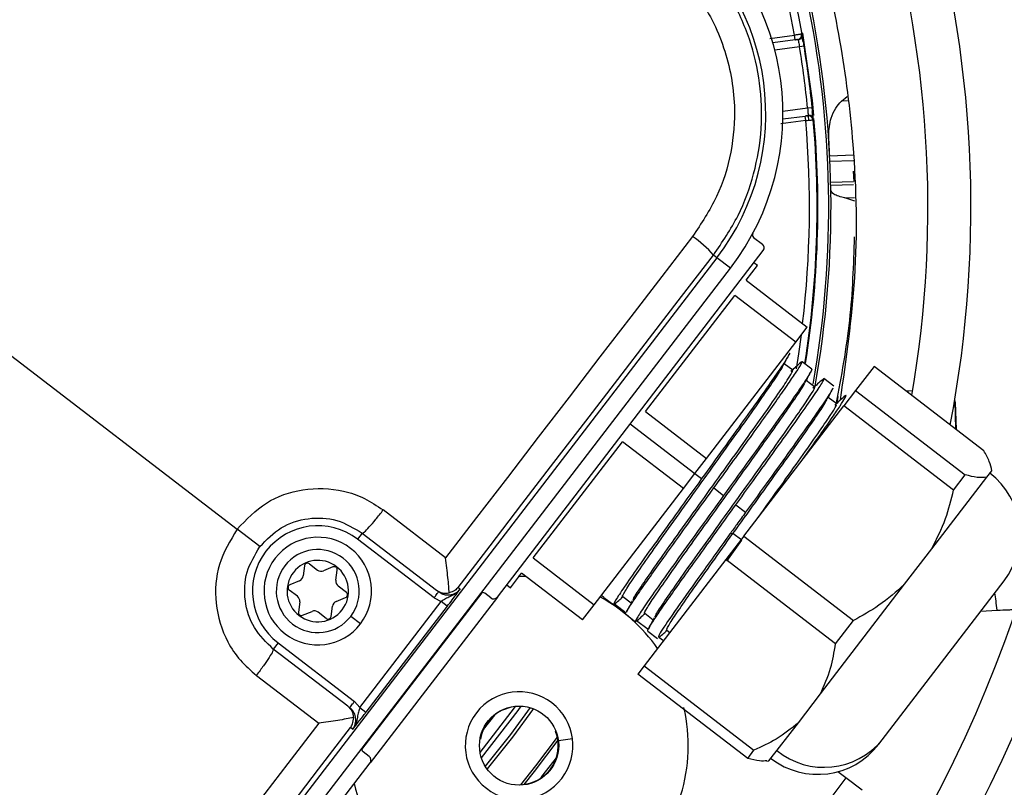
# Model space of a CAD drawing. Units: millimetres. Extents: x 5 to 414, y 3 to 291.
# Drawn here: x 80 to 83, y 252 to 255 of the extents above; entities that cross this region are included whole.
import ezdxf

# ---------------------------------------------------------------- set-up
doc = ezdxf.new("R2010")
doc.units = ezdxf.units.MM

msp = doc.modelspace()

# ---------------------------------------------------------------- linework, layer by layer
at = {"color": 8, "linetype": 'Continuous', "lineweight": 25}
for p, q in [((82.6728, 254.626), (82.7532, 254.6366)), ((82.7798, 254.6429), (82.7776, 254.6425)), ((82.7698, 254.5984), (82.6894, 254.5878)), ((82.9261, 254.4232), (82.9063, 254.4225)), ((82.7155, 254.3895), (82.7959, 254.4001)), ((82.7898, 254.359), (82.7094, 254.3484)), ((82.7981, 254.3737), (82.7994, 254.36)), ((82.8679, 254.2447), (82.9446, 254.2473)), ((82.9448, 254.2285), (82.8687, 254.2258)), ((82.8711, 254.1586), (82.9456, 254.1612)), ((82.9457, 254.1501), (82.8713, 254.1475)), ((82.9172, 254.1084), (82.9488, 254.1095)), ((82.8924, 253.4415), (82.8958, 253.4618)), ((82.8911, 253.44), (82.8924, 253.4415)), ((82.8924, 253.4415), (82.8928, 253.4416)), ((82.2195, 253.3731), (82.4297, 253.2118)), ((81.3468, 252.3141), (81.7382, 252.8241)), ((83.3591, 252.7638), (83.4128, 252.767)), ((81.7777, 252.426), (81.7416, 252.3789)), ((81.9768, 252.3731), (81.978, 252.3736)), ((81.9856, 252.3438), (82.0315, 252.3499)), ((82.9204, 252.2221), (82.8154, 252.0821)), ((81.8441, 252.199), (81.8442, 252.2003))]:
    msp.add_line(p, q, dxfattribs=at)
at = {"color": 7, "linetype": 'Continuous', "lineweight": 25}
for p, q in [((82.7552, 254.6217), (82.7532, 254.6366)), ((82.7552, 254.6217), (82.6828, 254.6122)), ((82.7552, 254.6217), (82.7651, 254.623)), ((82.7846, 254.6008), (82.7698, 254.5984)), ((82.9063, 254.4225), (82.9242, 254.4376)), ((82.7959, 254.4001), (82.8109, 254.4016)), ((82.7154, 254.3643), (82.7878, 254.3738)), ((82.7977, 254.3751), (82.7878, 254.3738)), ((82.7898, 254.359), (82.7878, 254.3738)), ((82.9438, 254.1947), (82.9458, 254.1612)), ((82.9495, 254.0974), (82.9172, 254.1084)), ((79.5771, 254.0772), (80.9412, 253.0305)), ((82.6204, 253.9793), (82.649, 253.9574)), ((81.7873, 252.8098), (82.6517, 253.9364)), ((82.5011, 253.9133), (80.4922, 251.2953)), ((82.5011, 253.9133), (82.49, 253.9218)), ((82.5451, 253.8796), (82.5011, 253.9133)), ((80.5362, 251.2615), (82.5451, 253.8796)), ((82.5967, 253.84), (82.6332, 253.8876)), ((82.6332, 253.8876), (82.6213, 253.8967)), ((82.5967, 253.84), (82.795, 253.6878)), ((82.2691, 253.4131), (82.559, 253.7909)), ((82.7573, 253.6387), (82.559, 253.7909)), ((82.7573, 253.6387), (82.795, 253.6878)), ((82.4674, 253.2609), (82.7573, 253.6387)), ((82.7478, 253.5475), (82.7203, 253.5686)), ((82.8098, 253.5504), (82.7778, 253.575)), ((83.0119, 253.5598), (82.9517, 253.4814)), ((83.3689, 253.2858), (83.0119, 253.5598)), ((82.8192, 253.4927), (82.7917, 253.5138)), ((82.8814, 253.4955), (82.8486, 253.5206)), ((82.9517, 253.4814), (82.9137, 253.4318)), ((82.9517, 253.4814), (83.3087, 253.2074)), ((82.8906, 253.4379), (82.8631, 253.459)), ((83.1251, 253.4798), (83.1171, 253.479)), ((83.1374, 253.4803), (83.1251, 253.4798)), ((82.5882, 253.0076), (82.9137, 253.4318)), ((83.2707, 253.1578), (82.9137, 253.4318)), ((83.2778, 253.3557), (83.276, 253.4472)), ((83.2796, 253.3543), (83.2765, 253.4427)), ((82.2691, 253.4131), (82.4674, 253.2609)), ((81.9038, 252.9371), (82.1937, 253.3149)), ((82.3921, 253.1627), (82.1937, 253.3149)), ((82.4297, 253.2118), (82.4674, 253.2609)), ((82.3921, 253.1627), (82.4297, 253.2118)), ((82.4297, 253.2118), (82.4515, 253.1951)), ((83.1996, 252.9666), (83.3783, 253.1995)), ((83.2707, 253.1578), (83.3087, 253.2074)), ((83.3783, 253.1995), (83.3945, 253.2207)), ((83.3945, 253.2207), (83.3949, 253.2212)), ((82.1022, 252.7849), (82.3921, 253.1627)), ((82.4912, 253.1646), (82.523, 253.1403)), ((82.5626, 253.1098), (82.5944, 253.0855)), ((81.6191, 252.9374), (81.4163, 253.0931)), ((81.015, 252.9738), (80.9412, 253.0305)), ((81.348, 253.0177), (81.3328, 252.9978)), ((81.348, 253.0177), (81.5898, 252.8322)), ((82.5882, 253.0076), (82.5299, 252.9316)), ((82.5533, 253.0163), (82.5435, 253.0151)), ((82.5818, 252.9944), (82.5533, 253.0163)), ((82.5882, 253.0076), (82.9452, 252.7337)), ((81.5813, 252.8072), (81.3328, 252.9978)), ((82.5329, 252.9263), (82.5818, 252.9944)), ((83.1115, 252.8518), (83.1996, 252.9666)), ((81.1601, 252.9114), (81.1557, 252.8785)), ((81.1761, 252.918), (81.2024, 252.8978)), ((81.2529, 252.9079), (81.2222, 252.8952)), ((81.9038, 252.9371), (82.1022, 252.7849)), ((82.5299, 252.9316), (82.2646, 252.5858)), ((82.8869, 252.6577), (82.5299, 252.9316)), ((81.2623, 252.8645), (81.2666, 252.8974)), ((81.8296, 252.8404), (81.8662, 252.888)), ((81.881, 252.8765), (81.8553, 252.877)), ((82.0645, 252.7358), (81.8662, 252.888)), ((81.1436, 252.8626), (81.1129, 252.8499)), ((81.27, 252.846), (81.2963, 252.8258)), ((81.6598, 252.8415), (81.6666, 252.8362)), ((81.8177, 252.8495), (81.8296, 252.8404)), ((82.8377, 252.495), (83.1115, 252.8518)), ((83.0385, 252.346), (83.435, 252.8627)), ((81.137, 252.8125), (81.1106, 252.8327)), ((81.7873, 252.8098), (81.3733, 252.2704)), ((81.7663, 252.8071), (81.7464, 252.8223)), ((82.1333, 252.809), (82.1254, 252.8151)), ((82.1951, 252.8122), (82.2225, 252.7911)), ((81.1446, 252.7941), (81.1403, 252.7611)), ((81.2469, 252.7471), (81.2512, 252.78)), ((81.2634, 252.7959), (81.294, 252.8086)), ((81.3403, 252.4506), (81.6046, 252.7951)), ((81.6245, 252.7799), (81.3601, 252.4354)), ((81.5813, 252.8072), (81.6046, 252.7951)), ((81.6245, 252.7799), (81.6046, 252.7951)), ((82.0645, 252.7358), (82.1022, 252.7849)), ((82.1334, 252.8089), (82.1658, 252.7841)), ((82.2062, 252.758), (82.1677, 252.7869)), ((81.154, 252.7506), (81.1847, 252.7633)), ((81.2309, 252.7405), (81.2045, 252.7607)), ((81.3423, 252.7227), (81.3106, 252.7471)), ((82.2047, 252.7542), (82.2367, 252.7297)), ((82.2664, 252.7573), (82.2939, 252.7362)), ((82.2779, 252.7042), (82.2399, 252.7328)), ((82.8869, 252.6577), (82.9452, 252.7337)), ((82.2761, 252.6994), (82.3078, 252.6751)), ((82.3378, 252.7026), (82.3481, 252.6947)), ((81.0741, 252.6607), (81.0589, 252.6408)), ((81.0741, 252.6607), (81.3226, 252.47)), ((82.3271, 252.6673), (82.3124, 252.6784)), ((81.3006, 252.4553), (81.0589, 252.6408)), ((82.2646, 252.5858), (82.2443, 252.5594)), ((82.2646, 252.5858), (82.6216, 252.3119)), ((81.0037, 252.5554), (81.2065, 252.3998)), ((82.6013, 252.2855), (82.2443, 252.5594)), ((82.7659, 252.4015), (82.8377, 252.495)), ((81.3403, 252.4506), (81.3226, 252.47)), ((81.3403, 252.4506), (81.3601, 252.4354)), ((81.8048, 252.4443), (81.8054, 252.4431)), ((81.8054, 252.4431), (81.8332, 252.4534)), ((82.6705, 252.2771), (82.7659, 252.4015)), ((81.3166, 252.38), (81.3098, 252.3853)), ((81.7323, 252.3478), (81.731, 252.348)), ((83.0271, 252.3312), (83.0385, 252.346)), ((81.3706, 252.2914), (81.3507, 252.3066)), ((82.6013, 252.2855), (82.6216, 252.3119)), ((80.5089, 251.1438), (81.3733, 252.2704)), ((82.6635, 252.2762), (82.6705, 252.2771)), ((82.9204, 252.2221), (82.8939, 252.242)), ((82.9736, 252.1822), (82.9204, 252.2221))]:
    msp.add_line(p, q, dxfattribs=at)
at = {"color": 8, "linetype": 'Continuous', "lineweight": 25, "flags": 128}
for points in [[(82.7798, 254.6429), (82.8108, 254.4249), (82.8157, 254.3751)], [(82.7753, 253.6621), (82.7668, 253.6012), (82.759, 253.5518)], [(81.7312, 252.3049), (81.8427, 252.4499), (81.8466, 252.4553)], [(81.7357, 252.2868), (81.8549, 252.4412), (81.8652, 252.4556)], [(81.8939, 252.4507), (81.8299, 252.363), (81.7479, 252.2603)], [(81.9044, 252.4471), (81.8367, 252.3545), (81.754, 252.2511)], [(81.8635, 252.1997), (81.9122, 252.2607), (81.9824, 252.3546)], [(81.9842, 252.3446), (81.9075, 252.2428), (81.8737, 252.2006)], [(81.9312, 252.2258), (81.9305, 252.2239), (81.9305, 252.2223)]]:
    msp.add_lwpolyline(points, dxfattribs=at)
at = {"color": 7, "linetype": 'Continuous', "lineweight": 25, "flags": 128}
for points in [[(82.7898, 254.359), (82.7946, 254.3595), (82.7993, 254.36), (82.8036, 254.3604), (82.8073, 254.3608), (82.8104, 254.3611), (82.8127, 254.3614), (82.8141, 254.3615), (82.8146, 254.3616)], [(82.422, 253.9823), (82.3217, 253.8519), (82.2214, 253.7214), (82.121, 253.5909), (82.0207, 253.4603), (81.9203, 253.3296), (81.8199, 253.1989), (81.7195, 253.0682), (81.6191, 252.9374)], [(81.6598, 252.8415), (81.7636, 252.9767), (81.8674, 253.1118), (81.9712, 253.247), (82.075, 253.3821), (82.1788, 253.5171), (82.2825, 253.6521), (82.3863, 253.787), (82.49, 253.9218)], [(83.2765, 253.4427), (83.2752, 253.4509), (83.2747, 253.4527)], [(81.2065, 252.3998), (81.1062, 252.269), (81.0059, 252.1382), (80.9057, 252.0074), (80.8055, 251.8766), (80.7053, 251.7458), (80.6052, 251.6151), (80.5051, 251.4844), (80.4051, 251.3538)], [(80.4811, 251.3038), (80.5845, 251.4389), (80.688, 251.574), (80.7915, 251.7092), (80.8951, 251.8443), (80.9987, 251.9796), (81.1024, 252.1148), (81.2061, 252.25), (81.3098, 252.3853)]]:
    msp.add_lwpolyline(points, dxfattribs=at)
at = {"color": 7, "linetype": 'Continuous', "lineweight": 25}
for centre, radius in [((79.5771, 254.1772), 13.5024), ((79.5771, 254.0772), 11.825), ((79.5771, 254.0772), 11.8), ((79.5771, 254.0772), 11.71), ((79.5771, 254.0772), 11.685), ((81.858, 252.327), 0.1287)]:
    msp.add_circle(centre, radius, dxfattribs=at)
for centre, radius, start, end in [((79.5771, 254.0772), 5.25, 328.8314, 46.1686), ((79.5771, 254.0772), 5.11, 328.9886, 46.0114), ((79.5771, 254.0772), 4.75, 329.4354, 45.5646), ((79.5771, 254.0772), 4.61, 329.6281, 45.3719), ((79.5771, 254.0772), 4.25, 330.1824, 44.8176), ((79.5771, 254.0772), 4.11, 330.4244, 44.5756), ((79.5771, 254.0772), 3.75, 349.1229, 43.8696), ((79.5771, 254.0772), 3.61, 350.2422, 43.5566), ((79.5771, 254.0772), 3.25, 9.9803, 42.6265), ((79.5771, 254.0772), 3.295, 349.7295, 34.2339), ((81.8906, 254.3818), 0.825, 322.5, 52.5), ((81.8906, 254.3818), 0.7695, 322.5, 52.5), ((82.7631, 254.6379), 0.015, 277.5007, 9.9801), ((79.5771, 254.0772), 3.235, 5.7286, 9.2714), ((79.5771, 254.0772), 3.25, 7.5, 9.2714), ((79.5771, 254.0772), 3.25, 5.7286, 7.5), ((79.5771, 254.0772), 3.25, 351.0178, 5.0197), ((82.7997, 254.3603), 0.015, 5.0197, 97.4993), ((82.2258, 253.6935), 0.3491, 40.8369, 55.809), ((82.6265, 253.9873), 0.01, 151.6092, 232.4983), ((83.2366, 253.0149), 0.25, 322.5, 52.5), ((81.2035, 252.8293), 0.2125, 52.5, 232.5), ((81.2035, 252.8293), 0.175, 322.5, 142.5), ((81.2035, 252.8293), 0.135, 322.5, 142.5), ((81.2035, 252.8293), 0.175, 142.5, 322.5), ((81.2035, 252.8293), 0.135, 142.5, 322.5), ((81.2035, 252.8293), 0.1, 52.5, 232.5), ((81.2035, 252.8293), 0.1, 232.5, 52.5), ((81.17, 252.9101), 0.01, 52.5, 172.5), ((81.2567, 252.8987), 0.01, 352.5, 112.5), ((81.1359, 252.8811), 0.02, 292.5, 352.5), ((81.2146, 252.9137), 0.02, 232.5, 292.5), ((81.1167, 252.8407), 0.01, 112.5, 232.5), ((81.2821, 252.8618), 0.02, 172.5, 232.5), ((81.1248, 252.7967), 0.02, 352.5, 52.5), ((81.2902, 252.8178), 0.01, 292.5, 52.5), ((81.7403, 252.8143), 0.01, 52.5, 142.5), ((81.858, 252.327), 0.55, 35.0424, 61.4955), ((81.271, 252.7774), 0.02, 112.5, 172.5), ((81.1502, 252.7598), 0.01, 172.5, 292.5), ((81.1924, 252.7448), 0.02, 52.5, 112.5), ((81.237, 252.7484), 0.01, 232.5, 352.5), ((81.858, 252.327), 0.175, 322.5, 142.5), ((81.858, 252.327), 0.55, 192.9788, 13.0498), ((81.858, 252.327), 0.175, 142.5, 322.5), ((81.858, 252.327), 0.1274, 114.3798, 170.6202), ((81.858, 252.327), 0.1274, 263.8114, 21.1886), ((82.8288, 252.4834), 0.25, 232.5, 322.5), ((82.8498, 252.4997), 0.2433, 230.9065, 320.8125), ((81.3568, 252.3145), 0.01, 142.5, 232.5)]:
    msp.add_arc(centre, radius, start, end, dxfattribs=at)
at = {"color": 8, "linetype": 'Continuous', "lineweight": 25}
for centre, radius, start, end in [((79.5771, 254.0772), 3.225, 9.988, 42.5541), ((79.5771, 254.0772), 3.2877, 349.9183, 34.2339), ((79.5771, 254.0772), 3.225, 353.2723, 5.012), ((79.5771, 254.0772), 3.2523, 351.0356, 5.0864), ((79.6011, 254.1138), 2.9989, 320.9828, 322.4431)]:
    msp.add_arc(centre, radius, start, end, dxfattribs=at)
at = {"color": 7, "linetype": 'Continuous', "lineweight": 25}
for centre, major_axis, ratio, start_param, end_param in [((78.3318, 254.0113), (-0.2184, 6.2546), 0.725707, 4.724367, 4.733765), ((82.6398, 253.9455), (0.0119, -0.0091), 0.999962, 0, 1.570796), ((81.7754, 252.819), (0.0119, -0.0091), 0.999962, 4.712389, 6.283185), ((81.3614, 252.2795), (0.0119, -0.0091), 0.999962, 0, 1.570796)]:
    msp.add_ellipse(centre, major_axis=major_axis, ratio=ratio, start_param=start_param, end_param=end_param, dxfattribs=at)
for points, knots in [([(82.9028, 253.4507), (82.9218, 253.583), (82.9614, 253.8589), (82.9533, 254.2508), (82.9066, 254.6197), (82.831, 254.9544), (82.7516, 255.1709), (82.7119, 255.2792)], [0, 0, 0, 0, 0.215183, 0.448664, 0.632199, 0.815912, 1, 1, 1, 1]), ([(82.49, 253.9218), (82.5185, 253.9637), (82.5741, 254.0455), (82.6253, 254.1863), (82.6498, 254.3321), (82.6447, 254.4809), (82.6111, 254.626), (82.5497, 254.7606), (82.4639, 254.8835), (82.3889, 254.9481), (82.3505, 254.9812)], [0, 0, 0, 0, 0.1277493, 0.2498514, 0.3756992, 0.4998636, 0.624092, 0.7499841, 0.8721647, 1, 1, 1, 1]), ([(82.3005, 254.9052), (82.3484, 254.8617), (82.4439, 254.7748), (82.5314, 254.5988), (82.565, 254.4211), (82.5514, 254.2555), (82.5065, 254.1088), (82.4502, 254.0245), (82.422, 253.9823)], [0, 0, 0, 0, 0.186856, 0.373304, 0.559555, 0.706139, 0.852945, 1, 1, 1, 1]), ([(82.7779, 254.6405), (82.7777, 254.6404), (82.7772, 254.6404), (82.7735, 254.6398), (82.7689, 254.6391), (82.7644, 254.6383), (82.7591, 254.6375), (82.7552, 254.6369), (82.7532, 254.6366)], [0, 0, 0, 0, 0.2002179, 0.4331407, 0.5624817, 0.7000757, 0.845917, 1, 1, 1, 1]), ([(82.7694, 254.6247), (82.7706, 254.6256), (82.773, 254.6274), (82.7753, 254.6314), (82.7764, 254.6358), (82.7762, 254.6388), (82.776, 254.6402)], [0, 0, 0, 0, 0.255721, 0.515732, 0.767312, 1, 1, 1, 1]), ([(82.7777, 254.6344), (82.7777, 254.6341), (82.7776, 254.6334), (82.7778, 254.6308), (82.7781, 254.6273), (82.7784, 254.6243), (82.7785, 254.6227)], [0, 0, 0, 0, 0.256438, 0.508386, 0.756153, 1, 1, 1, 1]), ([(82.7846, 254.6008), (82.7837, 254.6067), (82.7818, 254.6183), (82.7795, 254.6313), (82.7782, 254.6391), (82.778, 254.64), (82.7779, 254.6405)], [0, 0, 0, 0, 0.281058, 0.560999, 0.779815, 1, 1, 1, 1]), ([(82.7814, 254.6148), (82.7811, 254.617), (82.7807, 254.6214), (82.78, 254.6275), (82.7792, 254.6331), (82.7787, 254.6359), (82.7785, 254.6374)], [0, 0, 0, 0, 0.237674, 0.483582, 0.73771, 1, 1, 1, 1]), ([(82.7551, 254.622), (82.756, 254.6221), (82.7576, 254.6223), (82.76, 254.6226), (82.7622, 254.6229), (82.7635, 254.6231), (82.7641, 254.6231)], [0, 0, 0, 0, 0.25005, 0.50001, 0.750006, 1, 1, 1, 1]), ([(82.761, 254.6236), (82.7617, 254.6235), (82.763, 254.6233), (82.7641, 254.6231), (82.7646, 254.623), (82.7645, 254.623), (82.7645, 254.623)], [0, 0, 0, 0, 0.351566, 0.674743, 0.969721, 1, 1, 1, 1]), ([(82.7783, 254.6322), (82.7778, 254.6308), (82.7768, 254.6279), (82.7737, 254.6245), (82.7698, 254.6221), (82.7669, 254.6214), (82.7655, 254.6211)], [0, 0, 0, 0, 0.255725, 0.515736, 0.767314, 1, 1, 1, 1]), ([(82.7678, 254.6236), (82.7682, 254.6238), (82.7691, 254.6241), (82.7695, 254.6246), (82.7693, 254.6249), (82.7692, 254.625)], [0, 0, 0, 0, 0.37606, 0.785056, 1, 1, 1, 1]), ([(82.8651, 254.3034), (82.8651, 254.3036), (82.865, 254.3044), (82.8649, 254.3071), (82.8644, 254.3284), (82.869, 254.361), (82.8849, 254.3988), (82.8996, 254.4151), (82.9063, 254.4225)], [0, 0, 0, 0, 0.0046849, 0.0169209, 0.0643945, 0.4989278, 0.7727088, 1, 1, 1, 1]), ([(82.8106, 254.3789), (82.8109, 254.3774), (82.8114, 254.3743), (82.812, 254.3708), (82.8126, 254.3683), (82.8128, 254.3677), (82.8129, 254.3673)], [0, 0, 0, 0, 0.243642, 0.491339, 0.743353, 1, 1, 1, 1]), ([(82.8146, 254.3616), (82.8146, 254.3623), (82.8144, 254.3639), (82.8135, 254.3746), (82.8122, 254.3877), (82.8113, 254.397), (82.8109, 254.4016)], [0, 0, 0, 0, 0.278862, 0.557745, 0.777375, 1, 1, 1, 1]), ([(82.8144, 254.3647), (82.8142, 254.3662), (82.8139, 254.3691), (82.8133, 254.3747), (82.8124, 254.3807), (82.8117, 254.3851), (82.8113, 254.3873)], [0, 0, 0, 0, 0.26229, 0.516418, 0.762326, 1, 1, 1, 1]), ([(82.7968, 254.3748), (82.7962, 254.3747), (82.7949, 254.3745), (82.7927, 254.3742), (82.7903, 254.3739), (82.7887, 254.3737), (82.7878, 254.3736)], [0, 0, 0, 0, 0.249994, 0.499989, 0.74995, 1, 1, 1, 1]), ([(82.7972, 254.375), (82.7972, 254.375), (82.7973, 254.375), (82.7968, 254.3748), (82.7958, 254.3743), (82.7945, 254.3738), (82.7939, 254.3735)], [0, 0, 0, 0, 0.030281, 0.325259, 0.648435, 1, 1, 1, 1]), ([(82.7976, 254.377), (82.799, 254.3771), (82.802, 254.3773), (82.8064, 254.3759), (82.8103, 254.3734), (82.812, 254.3709), (82.8128, 254.3697)], [0, 0, 0, 0, 0.232686, 0.484264, 0.744275, 1, 1, 1, 1]), ([(82.8022, 254.3743), (82.8022, 254.3744), (82.8024, 254.3747), (82.8019, 254.3751), (82.801, 254.3752), (82.8005, 254.3752)], [0, 0, 0, 0, 0.2149518, 0.6239435, 1, 1, 1, 1]), ([(82.8127, 254.3613), (82.8125, 254.3627), (82.812, 254.3657), (82.8097, 254.3697), (82.8064, 254.373), (82.8037, 254.3741), (82.8023, 254.3746)], [0, 0, 0, 0, 0.232688, 0.484268, 0.744278, 1, 1, 1, 1]), ([(82.9172, 254.1084), (82.9103, 254.1098), (82.895, 254.1129), (82.8757, 254.1214), (82.8728, 254.129), (82.871, 254.1339)], [0, 0, 0, 0, 0.227459, 0.501521, 1, 1, 1, 1]), ([(82.9478, 253.9811), (82.9448, 253.8907), (82.9389, 253.7082), (82.905, 253.5276), (82.888, 253.4365)], [0, 0, 0, 0, 0.495806, 1, 1, 1, 1]), ([(82.7359, 253.6026), (82.7368, 253.6027), (82.7391, 253.6028), (82.7238, 253.5781), (82.6925, 253.5317), (82.646, 253.4654), (82.588, 253.3842), (82.5219, 253.2923), (82.475, 253.2275), (82.4515, 253.1951)], [0, 0, 0, 0, 0.083349, 0.236124, 0.388899, 0.541674, 0.69445, 0.847225, 1, 1, 1, 1]), ([(82.7171, 253.5624), (82.7203, 253.5685), (82.7266, 253.5808), (82.733, 253.5931), (82.7362, 253.5993)], [0, 0, 0, 0, 0.499741, 1, 1, 1, 1]), ([(82.1955, 252.8127), (82.1953, 252.8126), (82.1908, 252.809), (82.201, 252.8266), (82.2276, 252.8678), (82.2741, 252.9347), (82.3344, 253.0197), (82.4041, 253.117), (82.4779, 253.2196), (82.5502, 253.3202), (82.6153, 253.4114), (82.6678, 253.4863), (82.7039, 253.5395), (82.7121, 253.5541), (82.7159, 253.5608)], [0, 0, 0, 0, 0.003803, 0.095624, 0.187445, 0.279266, 0.371087, 0.462908, 0.554729, 0.64655, 0.738371, 0.830192, 0.922013, 1, 1, 1, 1]), ([(82.4912, 253.1646), (82.5104, 253.1911), (82.5488, 253.2442), (82.604, 253.3208), (82.6547, 253.3915), (82.6989, 253.4538), (82.7348, 253.5051), (82.7609, 253.5438), (82.7759, 253.5679), (82.7802, 253.5779), (82.774, 253.5725), (82.7711, 253.5701)], [0, 0, 0, 0, 0.113342, 0.226685, 0.340027, 0.453369, 0.566712, 0.680054, 0.793396, 0.906739, 1, 1, 1, 1]), ([(82.8095, 253.5506), (82.8085, 253.5473), (82.8064, 253.5405), (82.7774, 253.4965), (82.7318, 253.4309), (82.6709, 253.3454), (82.5997, 253.2464), (82.5485, 253.1756), (82.523, 253.1403)], [0, 0, 0, 0, 0.166664, 0.333342, 0.49997, 0.666659, 0.833325, 1, 1, 1, 1]), ([(82.772, 253.5712), (82.7669, 253.5666), (82.7567, 253.5573), (82.7466, 253.548), (82.7415, 253.5434)], [0, 0, 0, 0, 0.500277, 1, 1, 1, 1]), ([(82.2282, 252.8006), (82.229, 252.8024), (82.2315, 252.8087), (82.2573, 252.8475), (82.3023, 252.9125), (82.3629, 252.9979), (82.4325, 253.0951), (82.5064, 253.1977), (82.5787, 253.2984), (82.6436, 253.3894), (82.6968, 253.4652), (82.7323, 253.5178), (82.7494, 253.5455), (82.7462, 253.5444), (82.7452, 253.5441)], [0, 0, 0, 0, 0.036456, 0.128434, 0.220412, 0.312389, 0.404367, 0.496345, 0.588323, 0.680301, 0.772279, 0.864257, 0.956235, 1, 1, 1, 1]), ([(82.5626, 253.1098), (82.5882, 253.1452), (82.6394, 253.2159), (82.7106, 253.315), (82.7714, 253.4003), (82.8175, 253.4666), (82.8446, 253.5081), (82.8534, 253.5249), (82.8444, 253.5165), (82.8409, 253.5132)], [0, 0, 0, 0, 0.151095, 0.302158, 0.453244, 0.604317, 0.755417, 0.906474, 1, 1, 1, 1]), ([(82.7884, 253.5074), (82.7916, 253.5136), (82.7979, 253.5259), (82.8043, 253.5382), (82.8075, 253.5443)], [0, 0, 0, 0, 0.4997231, 1, 1, 1, 1]), ([(82.8435, 253.5166), (82.8384, 253.5119), (82.8282, 253.5027), (82.8181, 253.4934), (82.813, 253.4887)], [0, 0, 0, 0, 0.500252, 1, 1, 1, 1]), ([(82.2671, 252.7583), (82.2668, 252.7581), (82.2623, 252.7545), (82.2733, 252.7732), (82.3004, 252.815), (82.3478, 252.8832), (82.4083, 252.9685), (82.4784, 253.0663), (82.5523, 253.1689), (82.6243, 253.2692), (82.6892, 253.3602), (82.7408, 253.4339), (82.7761, 253.4859), (82.7835, 253.4994), (82.7869, 253.5055)], [0, 0, 0, 0, 0.00725, 0.099141, 0.191033, 0.282925, 0.374816, 0.466708, 0.5586, 0.650492, 0.742383, 0.834275, 0.926167, 1, 1, 1, 1]), ([(82.2996, 252.7458), (82.3006, 252.7479), (82.3036, 252.755), (82.33, 252.7946), (82.376, 252.861), (82.4369, 252.9467), (82.5069, 253.0444), (82.5808, 253.1471), (82.6528, 253.2474), (82.7175, 253.3381), (82.7699, 253.4128), (82.8049, 253.4649), (82.821, 253.4911), (82.8176, 253.4898), (82.8166, 253.4894)], [0, 0, 0, 0, 0.040984, 0.132795, 0.224606, 0.316417, 0.408228, 0.500039, 0.59185, 0.683661, 0.775472, 0.867283, 0.959094, 1, 1, 1, 1]), ([(82.8763, 253.4861), (82.8757, 253.4845), (82.8734, 253.4787), (82.8483, 253.441), (82.8034, 253.3763), (82.7423, 253.2906), (82.6711, 253.1916), (82.6199, 253.1209), (82.5944, 253.0855)], [0, 0, 0, 0, 0.071279, 0.257014, 0.442775, 0.628503, 0.814264, 1, 1, 1, 1]), ([(82.8599, 253.4528), (82.8631, 253.4589), (82.8694, 253.4713), (82.8758, 253.4836), (82.879, 253.4897)], [0, 0, 0, 0, 0.4997364, 1, 1, 1, 1]), ([(82.5533, 253.0163), (82.5777, 253.0502), (82.6265, 253.118), (82.6985, 253.2184), (82.7628, 253.3085), (82.8141, 253.3818), (82.8481, 253.4321), (82.8551, 253.445), (82.8581, 253.4506)], [0, 0, 0, 0, 0.173369, 0.346684, 0.520019, 0.693364, 0.866706, 1, 1, 1, 1]), ([(82.7797, 253.2572), (82.7854, 253.2651), (82.808, 253.2967), (82.8415, 253.3439), (82.8776, 253.3956), (82.9037, 253.4342), (82.9187, 253.4583), (82.923, 253.4683), (82.9168, 253.463), (82.9139, 253.4606)], [0, 0, 0, 0, 0.053921, 0.216441, 0.378961, 0.541482, 0.704002, 0.866522, 1, 1, 1, 1]), ([(82.9148, 253.4617), (82.9097, 253.457), (82.8996, 253.4478), (82.8894, 253.4385), (82.8843, 253.4338)], [0, 0, 0, 0, 0.4997841, 1, 1, 1, 1]), ([(82.6369, 253.071), (82.6428, 253.0793), (82.6732, 253.1215), (82.727, 253.1966), (82.7911, 253.2865), (82.8432, 253.3608), (82.8771, 253.4114), (82.8928, 253.437), (82.8892, 253.4352), (82.8881, 253.4347)], [0, 0, 0, 0, 0.043543, 0.220789, 0.398056, 0.575333, 0.752606, 0.929878, 1, 1, 1, 1]), ([(83.3945, 253.2207), (83.3931, 253.2301), (83.3904, 253.2477), (83.3758, 253.2737), (83.3689, 253.2858)], [0, 0, 0, 0, 0.531334, 1, 1, 1, 1]), ([(82.4515, 253.1951), (82.426, 253.1597), (82.3749, 253.0889), (82.3035, 252.9899), (82.2428, 252.9045), (82.1967, 252.8383), (82.1696, 252.7968), (82.1608, 252.7799), (82.1699, 252.7884), (82.1734, 252.7917)], [0, 0, 0, 0, 0.150964, 0.301894, 0.452864, 0.603807, 0.754755, 0.905694, 1, 1, 1, 1]), ([(83.3783, 253.1995), (83.3688, 253.1984), (83.3511, 253.1965), (83.3222, 253.2039), (83.3087, 253.2074)], [0, 0, 0, 0, 0.531334, 1, 1, 1, 1]), ([(80.9412, 253.0305), (80.971, 253.0616), (81.0302, 253.1233), (81.1561, 253.1669), (81.2683, 253.1632), (81.3564, 253.1334), (81.3963, 253.1065), (81.4163, 253.0931)], [0, 0, 0, 0, 0.240759, 0.477908, 0.728107, 0.863923, 1, 1, 1, 1]), ([(82.2077, 252.762), (82.2079, 252.7624), (82.209, 252.7657), (82.2223, 252.7864), (82.2475, 252.8239), (82.2836, 252.8755), (82.3277, 252.9376), (82.3785, 253.0084), (82.4337, 253.085), (82.4721, 253.1381), (82.4912, 253.1646)], [0, 0, 0, 0, 0.023861, 0.16331, 0.302758, 0.442206, 0.581655, 0.721103, 0.860552, 1, 1, 1, 1]), ([(82.523, 253.1403), (82.4974, 253.1049), (82.4462, 253.0342), (82.375, 252.9351), (82.3142, 252.8498), (82.2681, 252.7835), (82.241, 252.742), (82.2322, 252.7251), (82.2412, 252.7336), (82.2446, 252.7368)], [0, 0, 0, 0, 0.151147, 0.302311, 0.453469, 0.604636, 0.755785, 0.906945, 1, 1, 1, 1]), ([(83.1996, 252.9666), (83.2158, 252.999), (83.2463, 253.06), (83.2629, 253.1266), (83.2707, 253.1578)], [0, 0, 0, 0, 0.531334, 1, 1, 1, 1]), ([(81.015, 252.9738), (81.0369, 252.9964), (81.0805, 253.0415), (81.172, 253.0703), (81.2676, 253.066), (81.3212, 253.0338), (81.348, 253.0177)], [0, 0, 0, 0, 0.249477, 0.49924, 0.749418, 1, 1, 1, 1]), ([(82.5944, 253.0855), (82.5848, 253.0723), (82.5678, 253.0487), (82.5509, 253.0253), (82.5435, 253.0151)], [0, 0, 0, 0, 0.559933, 1, 1, 1, 1]), ([(80.9412, 253.0305), (80.9188, 252.9934), (80.8744, 252.9199), (80.8651, 252.7869), (80.8979, 252.6798), (80.9494, 252.6027), (80.9856, 252.5712), (81.0037, 252.5554)], [0, 0, 0, 0, 0.242231, 0.479589, 0.728808, 0.864138, 1, 1, 1, 1]), ([(82.5435, 253.0151), (82.5085, 252.9665), (82.4385, 252.8695), (82.3586, 252.7567), (82.3109, 252.6864), (82.3114, 252.6819), (82.3116, 252.68)], [0, 0, 0, 0, 0.265548, 0.531096, 0.796643, 1, 1, 1, 1]), ([(82.3398, 252.7051), (82.3389, 252.7046), (82.335, 252.7021), (82.3474, 252.723), (82.3772, 252.768), (82.4245, 252.836), (82.4843, 252.9201), (82.5303, 252.9842), (82.5533, 253.0163)], [0, 0, 0, 0, 0.051191, 0.240953, 0.430719, 0.620475, 0.810211, 1, 1, 1, 1]), ([(81.0589, 252.6408), (81.0364, 252.6626), (80.9914, 252.706), (80.9625, 252.7973), (80.9666, 252.8931), (80.9989, 252.9469), (81.015, 252.9738)], [0, 0, 0, 0, 0.2505904, 0.5007908, 0.750551, 1, 1, 1, 1]), ([(81.6305, 252.8236), (81.6301, 252.8307), (81.6292, 252.8453), (81.6257, 252.8831), (81.6218, 252.9155), (81.6191, 252.9374)], [0, 0, 0, 0, 0.233136, 0.480051, 1, 1, 1, 1]), ([(81.6598, 252.8415), (81.6566, 252.838), (81.6489, 252.8297), (81.6372, 252.8258), (81.6305, 252.8236)], [0, 0, 0, 0, 0.422406, 1, 1, 1, 1]), ([(83.1115, 252.8518), (83.0844, 252.8278), (83.0334, 252.7825), (82.9734, 252.7493), (82.9452, 252.7337)], [0, 0, 0, 0, 0.531334, 1, 1, 1, 1]), ([(81.5898, 252.8322), (81.5958, 252.8285), (81.6077, 252.8212), (81.623, 252.8228), (81.6305, 252.8236)], [0, 0, 0, 0, 0.50944, 1, 1, 1, 1]), ([(81.5965, 252.827), (81.6, 252.8247), (81.6064, 252.8205), (81.619, 252.8167), (81.6316, 252.8163), (81.6434, 252.8191), (81.6555, 252.8245), (81.6622, 252.8316), (81.6666, 252.8362)], [0, 0, 0, 0, 0.156543, 0.292241, 0.500275, 0.630078, 0.756818, 1, 1, 1, 1]), ([(81.6666, 252.8362), (81.6619, 252.8311), (81.6524, 252.8207), (81.6349, 252.8117), (81.6188, 252.8045), (81.6092, 252.7981), (81.6046, 252.7951)], [0, 0, 0, 0, 0.278983, 0.562183, 0.790523, 1, 1, 1, 1]), ([(81.6245, 252.7799), (81.63, 252.787), (81.6406, 252.801), (81.6553, 252.8206), (81.6624, 252.8304), (81.6666, 252.8362)], [0, 0, 0, 0, 0.301956, 0.5894, 1, 1, 1, 1]), ([(82.1706, 252.7882), (82.1757, 252.7929), (82.1842, 252.8006), (82.1927, 252.8084), (82.1961, 252.8114)], [0, 0, 0, 0, 0.604046, 1, 1, 1, 1]), ([(82.2258, 252.7975), (82.2227, 252.7914), (82.2163, 252.7791), (82.21, 252.7669), (82.2068, 252.7608)], [0, 0, 0, 0, 0.499737, 1, 1, 1, 1]), ([(82.2419, 252.7334), (82.247, 252.738), (82.2555, 252.7458), (82.264, 252.7535), (82.2674, 252.7566)], [0, 0, 0, 0, 0.603832, 1, 1, 1, 1]), ([(82.2971, 252.7425), (82.294, 252.7364), (82.2876, 252.7242), (82.2813, 252.7119), (82.2781, 252.7058)], [0, 0, 0, 0, 0.499725, 1, 1, 1, 1]), ([(82.3136, 252.6788), (82.3187, 252.6835), (82.3271, 252.6912), (82.3355, 252.6988), (82.3388, 252.7018)], [0, 0, 0, 0, 0.6065705, 1, 1, 1, 1]), ([(82.8377, 252.495), (82.8499, 252.5222), (82.873, 252.5734), (82.8824, 252.6308), (82.8869, 252.6577)], [0, 0, 0, 0, 0.531334, 1, 1, 1, 1]), ([(81.3006, 252.4553), (81.3057, 252.4506), (81.3158, 252.441), (81.3182, 252.4258), (81.3194, 252.4182)], [0, 0, 0, 0, 0.500813, 1, 1, 1, 1]), ([(81.3166, 252.38), (81.32, 252.3855), (81.325, 252.3939), (81.3271, 252.4069), (81.3268, 252.4191), (81.3231, 252.4311), (81.3162, 252.4424), (81.3104, 252.4474), (81.3074, 252.4502)], [0, 0, 0, 0, 0.243196, 0.369932, 0.499722, 0.707668, 0.84339, 1, 1, 1, 1]), ([(81.3403, 252.4506), (81.3387, 252.4458), (81.335, 252.4352), (81.3323, 252.4184), (81.3283, 252.3988), (81.3206, 252.3865), (81.3166, 252.38)], [0, 0, 0, 0, 0.192969, 0.422649, 0.696394, 1, 1, 1, 1]), ([(81.3166, 252.38), (81.3231, 252.3881), (81.3321, 252.3992), (81.3488, 252.4206), (81.3565, 252.4307), (81.3601, 252.4354)], [0, 0, 0, 0, 0.574979, 0.800128, 1, 1, 1, 1]), ([(81.3194, 252.4182), (81.312, 252.4167), (81.297, 252.4136), (81.2592, 252.4072), (81.2276, 252.4027), (81.2065, 252.3998)], [0, 0, 0, 0, 0.248816, 0.499495, 1, 1, 1, 1]), ([(81.3098, 252.3853), (81.3123, 252.3892), (81.3183, 252.3988), (81.319, 252.411), (81.3194, 252.4182)], [0, 0, 0, 0, 0.41364, 1, 1, 1, 1]), ([(82.7659, 252.4015), (82.7428, 252.3826), (82.6994, 252.3472), (82.6464, 252.3232), (82.6216, 252.3119)], [0, 0, 0, 0, 0.531334, 1, 1, 1, 1]), ([(82.6633, 252.2774), (82.656, 252.2767), (82.6403, 252.2752), (82.6149, 252.2819), (82.6013, 252.2855)], [0, 0, 0, 0, 0.462693, 1, 1, 1, 1])]:
    msp.add_open_spline(points, degree=3, knots=knots, dxfattribs=at)
at = {"color": 8, "linetype": 'Continuous', "lineweight": 25}
for points, knots in [([(82.7655, 254.6209), (82.7655, 254.6208), (82.7657, 254.62), (82.7667, 254.6148), (82.7683, 254.607), (82.7693, 254.6013), (82.7698, 254.5984)], [0, 0, 0, 0, 0.038559, 0.411515, 0.705678, 1, 1, 1, 1]), ([(82.7959, 254.4001), (82.7962, 254.3965), (82.7968, 254.3892), (82.7974, 254.381), (82.7975, 254.3783), (82.7976, 254.3772)], [0, 0, 0, 0, 0.37307, 0.745548, 1, 1, 1, 1]), ([(83.4128, 252.767), (83.4114, 252.7774), (83.4081, 252.8005), (83.4058, 252.815), (83.4045, 252.8231)], [0, 0, 0, 0, 0.449606, 1, 1, 1, 1]), ([(83.4128, 252.767), (83.425, 252.7676), (83.4421, 252.7684), (83.4593, 252.7691), (83.4642, 252.7692)], [0, 0, 0, 0, 0.709812, 1, 1, 1, 1]), ([(81.9312, 252.2258), (81.9299, 252.2242), (81.9282, 252.2221), (81.9264, 252.2199), (81.926, 252.2194)], [0, 0, 0, 0, 0.766287, 1, 1, 1, 1])]:
    msp.add_open_spline(points, degree=3, knots=knots, dxfattribs=at)
at = {"color": 7, "linetype": 'Continuous', "lineweight": 25}
for points in [[(82.2761, 252.6994), (82.2765, 252.7015), (82.2773, 252.7056), (82.2931, 252.7309), (82.319, 252.7693), (82.355, 252.8207), (82.3991, 252.8829), (82.4499, 252.9536), (82.5051, 253.0302), (82.5435, 253.0833), (82.5626, 253.1098)], [(81.348, 253.0177), (81.3498, 253.0182), (81.3534, 253.0193), (81.3699, 253.0363), (81.3918, 253.0618), (81.4081, 253.0826), (81.4163, 253.0931)], [(81.5813, 252.8072), (81.5833, 252.8098), (81.5873, 252.815), (81.5923, 252.8215), (81.5958, 252.8261), (81.5963, 252.8267), (81.5965, 252.827)], [(81.0589, 252.6408), (81.0588, 252.639), (81.0587, 252.6352), (81.0465, 252.6149), (81.0276, 252.5871), (81.0117, 252.566), (81.0037, 252.5554)], [(81.3074, 252.4502), (81.3076, 252.4505), (81.3081, 252.4511), (81.3116, 252.4556), (81.3166, 252.4622), (81.3206, 252.4674), (81.3226, 252.47)]]:
    msp.add_open_spline(points, degree=3, dxfattribs=at)

doc.saveas('drawing.dxf')
